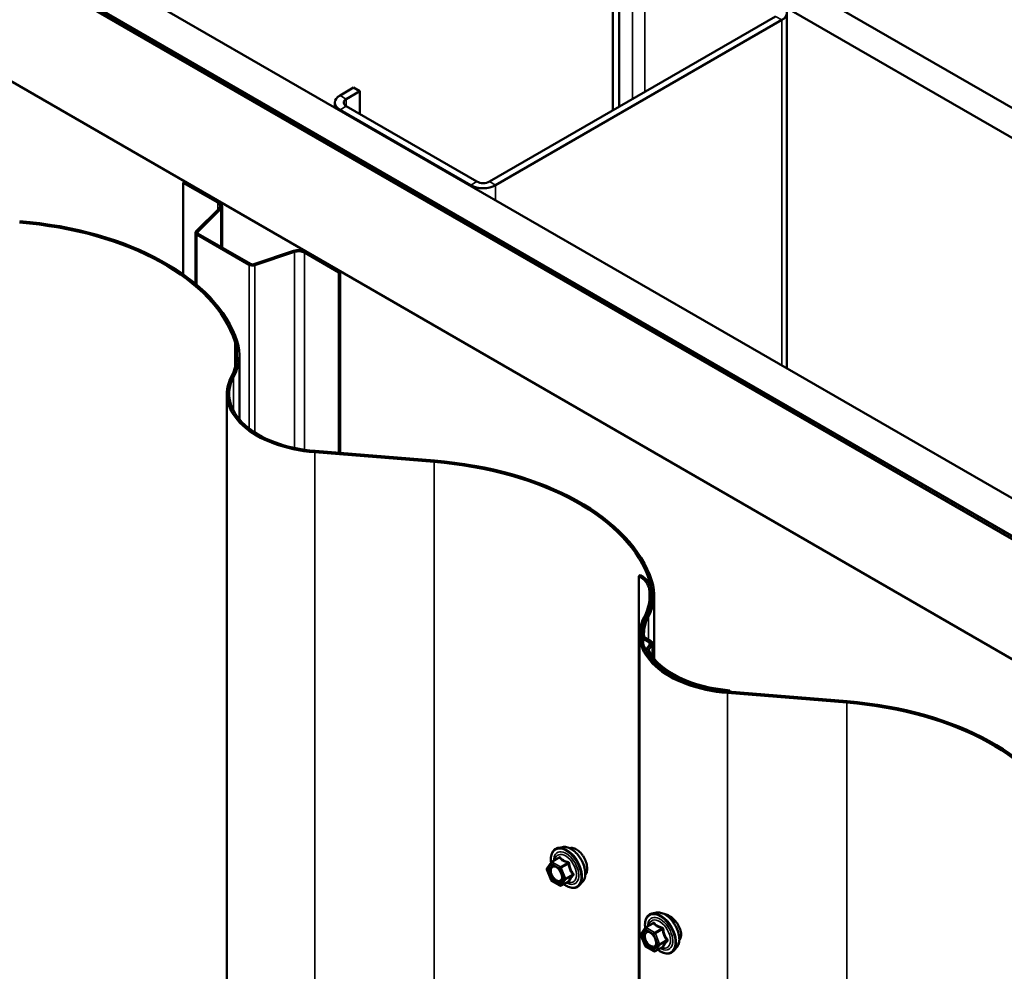
# Model space of a CAD drawing. Units: inches. Extents: x 0.9 to 50.2, y 0.9 to 32.1.
# Drawn here: x 40 to 42, y 26.7 to 28.6 of the extents above; entities that cross this region are included whole.
import ezdxf

# ---------------------------------------------------------------- set-up
doc = ezdxf.new("R2010")
doc.units = ezdxf.units.IN
doc.header["$LTSCALE"] = 3
doc.header["$MEASUREMENT"] = 0
doc.layers.add('Visible (ANSI)', color=7, linetype='Continuous', lineweight=50)
doc.layers.add('Visible Narrow (ANSI)', color=7, linetype='Continuous', lineweight=35)

msp = doc.modelspace()

# ---------------------------------------------------------------- linework, layer by layer
at = {"layer": 'Visible (ANSI)'}
for p, q in [((37.67362, 30.95717), (42.95291, 27.90917)), ((42.95291, 27.84793), (37.62059, 30.92655)), ((36.98207, 30.5579), (42.95291, 27.11063)), ((42.94888, 27.03519), (36.91472, 30.51901)), ((42.95291, 27.03409), (36.91578, 30.51963)), ((36.90941, 30.51595), (42.95312, 27.02662)), ((36.91047, 30.51656), (42.94463, 27.03274)), ((42.95312, 26.78167), (36.69728, 30.39348)), ((41.20282, 28.79588), (41.20282, 28.44316)), ((41.21555, 28.78853), (41.21555, 28.45051)), ((40.95038, 28.29741), (41.53586, 28.63544)), ((40.96311, 28.29006), (41.54859, 28.62809)), ((41.55914, 27.91533), (41.55914, 28.64279)), ((40.67249, 28.4897), (40.64491, 28.47378)), ((40.68522, 28.48235), (40.67249, 28.4897)), ((40.68522, 28.48235), (40.65764, 28.46643)), ((40.68522, 28.48235), (40.68522, 28.43581)), ((40.63437, 28.44924), (40.63437, 28.45908)), ((40.64491, 28.44438), (40.9122, 28.29006)), ((40.65764, 28.45173), (40.92492, 28.29741)), ((40.32692, 28.29668), (40.32417, 28.29509)), ((40.32417, 28.1077), (40.32417, 28.29509)), ((40.32417, 28.29509), (40.39468, 28.25437)), ((40.32692, 28.29668), (40.39744, 28.25597)), ((40.39733, 28.24277), (40.35035, 28.1958)), ((40.40346, 28.24758), (40.40346, 28.16269)), ((40.40071, 28.24164), (40.35373, 28.19467)), ((40.34911, 28.0886), (40.34911, 28.19311)), ((40.35183, 28.18931), (40.45916, 28.12735)), ((40.35459, 28.19091), (40.46192, 28.12894)), ((40.46844, 28.12844), (40.5498, 28.15556)), ((40.47039, 28.12649), (40.55175, 28.15361)), ((40.57185, 28.15209), (40.64236, 28.11137)), ((40.57461, 28.15368), (40.64512, 28.11297)), ((40.64512, 28.11297), (40.64236, 28.11137)), ((40.64236, 28.11137), (40.64236, 27.74252)), ((40.64512, 28.11297), (40.64512, 27.74229)), ((40.43878, 27.94277), (40.43878, 27.81146)), ((40.41327, 20.51472), (40.41327, 27.86319)), ((40.83727, 27.72387), (40.59307, 27.74373)), ((40.83793, 27.72661), (40.59374, 27.74647)), ((41.25615, 27.49033), (41.25955, 27.49229)), ((41.25615, 20.14186), (41.25615, 27.49033)), ((41.28731, 27.45287), (41.28731, 27.32156)), ((41.25755, 20.02237), (41.25755, 27.37084)), ((41.2775, 27.35531), (41.26554, 27.36221)), ((41.2809, 27.35727), (41.26894, 27.36417)), ((41.27109, 27.33673), (41.27109, 27.33876)), ((41.27202, 27.34141), (41.27899, 27.35089)), ((41.27644, 27.34033), (41.28341, 27.34981)), ((41.28435, 27.35246), (41.28435, 27.32522)), ((41.44159, 27.25383), (41.44226, 27.25658)), ((41.44226, 27.25378), (41.44226, 27.25658)), ((41.68155, 27.23152), (41.43735, 27.25138)), ((41.68222, 27.23426), (41.43802, 27.25413)), ((41.09975, 26.93614), (41.0909, 26.93433)), ((41.07763, 26.90549), (41.09235, 26.91398)), ((41.06832, 26.89268), (41.07677, 26.9047)), ((41.07646, 26.86837), (41.06801, 26.89015)), ((41.09453, 26.85725), (41.07763, 26.86701)), ((41.09723, 26.85725), (41.11195, 26.86575)), ((41.14102, 26.86465), (41.13503, 26.85789)), ((41.29218, 26.80192), (41.28332, 26.80012)), ((41.27005, 26.77127), (41.28477, 26.77977)), ((41.26889, 26.73415), (41.26044, 26.75594)), ((41.26074, 26.75846), (41.26919, 26.77049)), ((41.28695, 26.72303), (41.27005, 26.73279)), ((41.28965, 26.72303), (41.30437, 26.73153)), ((41.33345, 26.73044), (41.32746, 26.72367))]:
    msp.add_line(p, q, dxfattribs=at)
for centre, start, end in [((41.07053, 26.89113), 144.89609, 201.20602), ((41.07898, 26.90315), 120, 144.89609), ((41.07898, 26.86935), 201.20602, 240), ((41.09588, 26.85959), 240, 300), ((41.26295, 26.75691), 144.89609, 201.20602), ((41.2714, 26.76893), 120, 144.89609), ((41.2714, 26.73513), 201.20602, 240), ((41.2883, 26.72537), 240, 300)]:
    msp.add_arc(centre, 0.0027, start, end, dxfattribs=at)
for centre, major_axis, start_param, end_param in [((41.52314, 28.64279), (0.036, 0), 5.4977871, 7.0685835), ((40.67037, 28.45908), (-0.036, 0), 5.4977871, 7.0685835), ((40.67037, 28.45908), (-0.018, 0), 5.4977871, 7.0685835), ((40.93765, 28.30476), (0.036, 0), 3.9269908, 5.4977871), ((40.93765, 28.30476), (0.018, 0), 3.9269908, 5.4977871), ((40.38291, 28.24758), (0.01665, 0), 5.7595865, 7.0685835), ((40.38291, 28.24758), (0.02055, 0), 5.7595865, 7.0685835), ((39.91582, 27.91499), (0.5226, 0), 0.1843173, 1.4308209), ((39.91582, 27.91499), (0.5274, 0), 0.1843173, 1.4308209), ((40.35841, 28.19311), (-0.0093, 0), 5.7595865, 7.0685835), ((40.35841, 28.19311), (-0.0054, 0), 5.7595865, 7.0685835), ((40.56008, 28.14529), (0.02055, 0), 0.7853982, 2.0943951), ((40.56008, 28.14529), (0.01665, 0), 0.7853982, 2.0943951), ((40.46574, 28.13114), (0.0093, 0), 3.9269908, 5.2359878), ((40.46574, 28.13114), (0.0054, 0), 3.9269908, 5.2359878), ((40.17388, 27.94277), (0.2601, 0), 5.9849204, 6.4675026), ((40.17388, 27.94277), (0.2649, 0), 5.9849204, 6.4675026), ((40.62222, 27.86319), (-0.20895, 0), 5.9849204, 7.7140062), ((40.62222, 27.86319), (-0.20415, 0), 5.9849204, 7.7140062), ((40.76435, 27.42509), (0.5226, 0), 0.1843173, 1.4308209), ((40.76435, 27.42509), (0.5274, 0), 0.1843173, 1.4308209), ((41.20482, 27.46069), (0.0726, 0), 0.0949885, 0.7853982), ((41.20482, 27.46069), (0.0774, 0), 0.0949885, 0.7853982), ((41.02241, 27.45287), (0.2601, 0), 5.9849204, 6.4675026), ((41.02241, 27.45287), (0.2649, 0), 5.9849204, 6.4675026), ((41.01816, 27.45042), (0.2601, 0), 5.9849204, 6.3781738), ((41.01816, 27.45042), (0.2649, 0), 5.9849204, 6.3781738), ((41.4665, 27.37084), (-0.20895, 0), 5.9849204, 7.7140062), ((41.4665, 27.37084), (-0.20415, 0), 5.9849204, 7.7140062), ((41.47075, 27.37329), (-0.20895, 0), 5.9849204, 6.3382738), ((41.47075, 27.37329), (-0.20415, 0), 5.9849204, 6.3382738), ((41.27387, 27.36702), (-0.01178, 0), 0.0550885, 0.7853982), ((41.27387, 27.36702), (-0.00698, 0), 0.0550885, 0.7853982), ((41.27257, 27.35246), (0.01177, 0), 5.8817596, 7.0685835), ((41.28286, 27.33876), (-0.01178, 0), 5.8817596, 6.5913973), ((41.47075, 27.37329), (-0.20895, 0), 0.308212, 1.4308209), ((41.28286, 27.33876), (-0.00698, 0), 5.8817596, 6.5913973), ((41.47075, 27.37329), (-0.20415, 0), 0.308212, 1.4308209), ((41.27257, 27.35246), (0.00697, 0), 5.8817596, 7.0685835), ((41.60864, 26.93275), (0.5226, 0), 0.1843173, 1.4308209), ((41.60864, 26.93275), (0.5274, 0), 0.1843173, 1.4308209)]:
    msp.add_ellipse(centre, major_axis=major_axis, ratio=0.5773503, start_param=start_param, end_param=end_param, dxfattribs=at)
for points, knots in [([(41.07666, 26.90455), (41.07633, 26.90692), (41.07616, 26.90923), (41.07619, 26.91544), (41.07678, 26.91913), (41.07907, 26.9255), (41.08076, 26.92819), (41.08501, 26.93218), (41.08753, 26.93353), (41.0905, 26.93425), (41.0907, 26.93429), (41.0909, 26.93433)], [6.1071503, 6.1071503, 6.1071503, 6.1071503, 6.2885795, 6.2885795, 6.6142132, 6.6142132, 6.9344937, 6.9344937, 7.2379954, 7.2379954, 7.2592045, 7.2592045, 7.2592045, 7.2592045]), ([(41.09975, 26.93614), (41.10244, 26.93668), (41.10532, 26.93661), (41.11145, 26.93528), (41.11472, 26.93392), (41.12122, 26.93002), (41.12446, 26.92744), (41.13051, 26.92139), (41.13332, 26.91792), (41.13826, 26.91044), (41.14039, 26.90644), (41.14377, 26.89826), (41.14501, 26.8941), (41.14649, 26.88597), (41.14671, 26.88202), (41.14603, 26.87473), (41.14514, 26.87138), (41.14291, 26.86709), (41.14204, 26.8658), (41.14102, 26.86465)], [0.9760192, 0.9760192, 0.9760192, 0.9760192, 1.2680046, 1.2680046, 1.5896384, 1.5896384, 1.9217168, 1.9217168, 2.2525051, 2.2525051, 2.5818356, 2.5818356, 2.9115164, 2.9115164, 3.2430751, 3.2430751, 3.5737708, 3.5737708, 3.7363698, 3.7363698, 3.7363698, 3.7363698]), ([(41.12858, 26.93115), (41.12575, 26.93279), (41.1227, 26.93386), (41.11836, 26.93422), (41.11691, 26.93412), (41.11558, 26.93382)], [2.44045326, 2.44045326, 2.44045326, 2.44045326, 2.64382432, 2.64382432, 2.75117383, 2.75117383, 2.75117383, 2.75117383]), ([(41.14114, 26.91906), (41.1399, 26.92085), (41.13854, 26.92257), (41.1344, 26.9271), (41.13141, 26.92952), (41.12858, 26.93115)], [2.12973269, 2.12973269, 2.12973269, 2.12973269, 2.2370822, 2.2370822, 2.44045326, 2.44045326, 2.44045326, 2.44045326]), ([(41.15043, 26.89172), (41.15043, 26.89498), (41.1499, 26.89882), (41.14773, 26.90663), (41.14609, 26.91061), (41.14327, 26.91579), (41.14225, 26.91745), (41.14114, 26.91906)], [1.62696884, 1.62696884, 1.62696884, 1.62696884, 1.83033999, 1.83033999, 2.03371115, 2.03371115, 2.12973269, 2.12973269, 2.12973269, 2.12973269]), ([(41.08125, 26.8975), (41.08228, 26.89745), (41.0835, 26.89714), (41.086, 26.89599), (41.08727, 26.8952), (41.0898, 26.89318), (41.09106, 26.89194), (41.09342, 26.88912), (41.09452, 26.88754), (41.09643, 26.8842), (41.09724, 26.88244), (41.09847, 26.87896), (41.0989, 26.87723), (41.09935, 26.87402), (41.09938, 26.87254), (41.09909, 26.86996), (41.09877, 26.86887), (41.09834, 26.868), (41.09832, 26.86797), (41.09831, 26.86795)], [1.1438482, 1.1438482, 1.1438482, 1.1438482, 1.4682294, 1.4682294, 1.7630909, 1.7630909, 2.0606047, 2.0606047, 2.3623412, 2.3623412, 2.6656106, 2.6656106, 2.967202, 2.967202, 3.2644223, 3.2644223, 3.559522, 3.559522, 3.5685408, 3.5685408, 3.5685408, 3.5685408]), ([(41.14643, 26.87912), (41.14737, 26.88012), (41.14819, 26.88135), (41.1499, 26.88531), (41.15043, 26.88845), (41.15043, 26.89172)], [1.30586249, 1.30586249, 1.30586249, 1.30586249, 1.42359769, 1.42359769, 1.62696884, 1.62696884, 1.62696884, 1.62696884]), ([(41.13503, 26.85789), (41.13311, 26.85571), (41.13071, 26.85411), (41.12533, 26.8523), (41.12236, 26.85207), (41.11601, 26.85292), (41.11261, 26.85406), (41.10693, 26.85703), (41.10464, 26.85851), (41.1024, 26.86023)], [3.7363698, 3.7363698, 3.7363698, 3.7363698, 4.0426972, 4.0426972, 4.3454296, 4.3454296, 4.6642467, 4.6642467, 4.8793998, 4.8793998, 4.8793998, 4.8793998]), ([(41.11195, 26.86575), (41.11209, 26.86583), (41.1122, 26.86586), (41.11233, 26.8659), (41.11236, 26.86591), (41.11236, 26.86591), (41.11236, 26.86591), (41.11236, 26.86591)], [0.024605139, 0.024605139, 0.024605139, 0.024605139, 0.035997017, 0.035997017, 0.045975075, 0.045975075, 0.046840155, 0.046840155, 0.046840155, 0.046840155]), ([(41.26909, 26.77033), (41.26875, 26.7727), (41.26859, 26.77501), (41.26861, 26.78122), (41.2692, 26.78491), (41.27149, 26.79128), (41.27318, 26.79398), (41.27744, 26.79797), (41.27995, 26.79932), (41.28293, 26.80003), (41.28312, 26.80008), (41.28332, 26.80012)], [6.1071503, 6.1071503, 6.1071503, 6.1071503, 6.2885795, 6.2885795, 6.6142132, 6.6142132, 6.9344937, 6.9344937, 7.2379954, 7.2379954, 7.2592045, 7.2592045, 7.2592045, 7.2592045]), ([(41.29218, 26.80192), (41.29487, 26.80247), (41.29775, 26.80239), (41.30388, 26.80106), (41.30714, 26.7997), (41.31365, 26.7958), (41.31688, 26.79323), (41.32293, 26.78718), (41.32574, 26.78371), (41.33068, 26.77623), (41.33281, 26.77222), (41.33619, 26.76405), (41.33744, 26.75988), (41.33891, 26.75176), (41.33914, 26.74781), (41.33846, 26.74051), (41.33756, 26.73716), (41.33534, 26.73288), (41.33446, 26.73159), (41.33345, 26.73044)], [0.9760192, 0.9760192, 0.9760192, 0.9760192, 1.2680046, 1.2680046, 1.5896384, 1.5896384, 1.9217168, 1.9217168, 2.2525051, 2.2525051, 2.5818356, 2.5818356, 2.9115164, 2.9115164, 3.2430751, 3.2430751, 3.5737708, 3.5737708, 3.7363698, 3.7363698, 3.7363698, 3.7363698]), ([(41.33156, 26.78368), (41.33016, 26.78538), (41.32866, 26.78701), (41.32417, 26.79135), (41.32106, 26.7937), (41.31539, 26.79697), (41.31246, 26.79811), (41.30955, 26.79852), (41.30925, 26.79855), (41.30896, 26.79857)], [2.13280316, 2.13280316, 2.13280316, 2.13280316, 2.24021919, 2.24021919, 2.44387344, 2.44387344, 2.64752768, 2.64752768, 2.67066629, 2.67066629, 2.67066629, 2.67066629]), ([(41.34249, 26.75729), (41.34249, 26.76056), (41.34183, 26.76432), (41.3392, 26.77188), (41.33724, 26.77567), (41.33397, 26.78058), (41.33281, 26.78216), (41.33156, 26.78368)], [1.62924896, 1.62924896, 1.62924896, 1.62924896, 1.83290695, 1.83290695, 2.03656495, 2.03656495, 2.13280316, 2.13280316, 2.13280316, 2.13280316]), ([(41.27367, 26.76329), (41.2747, 26.76323), (41.27592, 26.76293), (41.27843, 26.76178), (41.2797, 26.76099), (41.28222, 26.75896), (41.28348, 26.75772), (41.28584, 26.75491), (41.28694, 26.75333), (41.28885, 26.74999), (41.28966, 26.74823), (41.2909, 26.74475), (41.29133, 26.74302), (41.29178, 26.73981), (41.2918, 26.73832), (41.29151, 26.73575), (41.29119, 26.73466), (41.29076, 26.73378), (41.29075, 26.73376), (41.29073, 26.73373)], [1.1438482, 1.1438482, 1.1438482, 1.1438482, 1.4682294, 1.4682294, 1.7630909, 1.7630909, 2.0606047, 2.0606047, 2.3623412, 2.3623412, 2.6656106, 2.6656106, 2.967202, 2.967202, 3.2644223, 3.2644223, 3.559522, 3.559522, 3.5685408, 3.5685408, 3.5685408, 3.5685408]), ([(41.3389, 26.7456), (41.3395, 26.74638), (41.34005, 26.74724), (41.34183, 26.7508), (41.34249, 26.75402), (41.34249, 26.75729)], [1.35365228, 1.35365228, 1.35365228, 1.35365228, 1.42559097, 1.42559097, 1.62924896, 1.62924896, 1.62924896, 1.62924896]), ([(41.30437, 26.73153), (41.30451, 26.73161), (41.30462, 26.73165), (41.30475, 26.73169), (41.30478, 26.73169), (41.30478, 26.73169), (41.30478, 26.73169), (41.30478, 26.73169)], [0.024605139, 0.024605139, 0.024605139, 0.024605139, 0.035997017, 0.035997017, 0.045975075, 0.045975075, 0.046840155, 0.046840155, 0.046840155, 0.046840155]), ([(41.32746, 26.72367), (41.32553, 26.7215), (41.32313, 26.7199), (41.31775, 26.71809), (41.31478, 26.71785), (41.30844, 26.7187), (41.30504, 26.71985), (41.29935, 26.72281), (41.29706, 26.72429), (41.29483, 26.72602)], [3.7363698, 3.7363698, 3.7363698, 3.7363698, 4.0426972, 4.0426972, 4.3454296, 4.3454296, 4.6642467, 4.6642467, 4.8793998, 4.8793998, 4.8793998, 4.8793998])]:
    msp.add_open_spline(points, degree=3, knots=knots, dxfattribs=at)
msp.add_open_spline([(41.11558, 26.93382), (41.11535, 26.93376), (41.11512, 26.9337), (41.11489, 26.93364)], degree=3, dxfattribs=at)
at = {"layer": 'Visible Narrow (ANSI)'}
for p, q in [((41.24312, 28.46643), (41.24312, 28.80446)), ((41.26858, 28.48112), (41.26858, 28.80446)), ((41.53586, 28.63544), (41.54859, 28.62809)), ((41.54859, 28.62809), (41.54859, 27.92142)), ((40.65764, 28.46643), (40.64491, 28.47378)), ((40.65764, 28.45173), (40.65764, 28.46643)), ((40.65764, 28.45173), (40.64491, 28.44438)), ((40.64491, 28.44438), (40.64491, 28.44316)), ((40.92492, 28.29741), (40.9122, 28.29006)), ((40.9122, 28.29006), (40.9122, 28.28884)), ((40.95038, 28.29741), (40.96311, 28.29006)), ((40.96311, 28.29006), (40.96311, 28.25945)), ((40.39744, 28.25597), (40.39468, 28.25437)), ((40.39468, 28.25437), (40.39468, 28.24012)), ((40.40071, 28.24164), (40.39733, 28.24277)), ((40.40071, 28.16428), (40.40071, 28.24164)), ((40.35373, 28.19467), (40.35035, 28.1958)), ((40.35459, 28.19091), (40.35183, 28.18931)), ((40.35183, 28.18931), (40.35183, 28.08631)), ((40.35373, 28.19155), (40.35373, 28.19467)), ((40.5498, 28.15556), (40.55175, 28.15361)), ((40.55175, 28.15361), (40.55175, 27.75257)), ((40.57461, 28.15368), (40.57185, 28.15209)), ((40.57185, 28.15209), (40.57185, 27.74897)), ((40.46192, 28.12894), (40.45916, 28.12735)), ((40.45916, 28.12735), (40.45916, 27.79226)), ((40.46844, 28.12844), (40.47039, 28.12649)), ((40.47039, 28.12649), (40.47039, 27.78439)), ((40.43429, 27.9708), (40.42957, 27.97029)), ((40.42957, 27.97029), (40.42957, 27.91524)), ((40.42708, 27.89782), (40.42249, 27.89864)), ((40.42708, 27.82855), (40.42708, 27.89782)), ((40.59374, 27.74647), (40.59307, 27.74373)), ((40.59307, 27.74373), (40.59307, 20.39526)), ((40.83793, 27.72661), (40.83727, 27.72387)), ((40.83727, 27.72387), (40.83727, 20.3754)), ((41.28282, 27.4809), (41.2781, 27.48039)), ((41.2781, 27.48039), (41.2781, 27.47507)), ((41.28187, 27.46493), (41.27709, 27.46466)), ((41.27709, 27.46466), (41.27709, 27.43618)), ((41.27137, 27.40548), (41.26678, 27.40629)), ((41.27561, 27.40793), (41.27102, 27.40874)), ((41.27561, 27.36032), (41.27561, 27.40793)), ((41.26691, 27.3668), (41.26211, 27.36665)), ((41.26894, 27.36417), (41.26554, 27.36221)), ((41.26554, 27.36221), (41.26554, 27.35008)), ((41.2809, 27.35727), (41.2775, 27.35531)), ((41.27622, 27.33753), (41.27164, 27.33669)), ((41.27164, 27.33669), (41.27164, 27.33569)), ((41.27644, 27.34033), (41.27202, 27.34141)), ((41.27644, 27.33713), (41.27644, 27.34033)), ((41.2775, 27.35531), (41.2775, 27.34886)), ((41.28341, 27.34981), (41.27899, 27.35089)), ((41.28341, 27.32645), (41.28341, 27.34981)), ((41.43802, 27.25413), (41.43735, 27.25138)), ((41.43735, 27.25138), (41.43735, 19.90291)), ((41.68222, 27.23426), (41.68155, 27.23152)), ((41.68155, 27.23152), (41.68155, 19.88305)), ((41.07898, 26.90535), (41.09343, 26.9137)), ((41.06862, 26.89002), (41.07707, 26.90205)), ((41.07707, 26.90205), (41.09397, 26.89229)), ((41.09588, 26.89559), (41.07898, 26.90535)), ((41.09397, 26.89229), (41.10242, 26.87051)), ((41.11034, 26.90394), (41.09588, 26.89559)), ((41.09753, 26.89354), (41.11199, 26.90188)), ((41.10598, 26.87176), (41.09753, 26.89354)), ((41.07707, 26.86824), (41.06862, 26.89002)), ((41.12044, 26.8801), (41.10598, 26.87176)), ((41.10598, 26.86955), (41.12044, 26.8779)), ((41.09397, 26.85848), (41.07707, 26.86824)), ((41.10242, 26.87051), (41.09397, 26.85848)), ((41.09753, 26.85753), (41.10598, 26.86955)), ((41.11199, 26.86588), (41.09753, 26.85753)), ((41.2714, 26.77114), (41.28586, 26.77948)), ((41.26104, 26.75581), (41.26949, 26.76783)), ((41.26949, 26.73403), (41.26104, 26.75581)), ((41.26949, 26.76783), (41.2864, 26.75807)), ((41.2883, 26.76138), (41.2714, 26.77114)), ((41.2864, 26.75807), (41.29485, 26.73629)), ((41.30276, 26.76973), (41.2883, 26.76138)), ((41.28996, 26.75932), (41.30441, 26.76767)), ((41.29841, 26.73754), (41.28996, 26.75932)), ((41.2864, 26.72427), (41.26949, 26.73403)), ((41.29485, 26.73629), (41.2864, 26.72427)), ((41.28996, 26.72332), (41.29841, 26.73534)), ((41.30441, 26.73166), (41.28996, 26.72332)), ((41.31286, 26.74589), (41.29841, 26.73754)), ((41.29841, 26.73534), (41.31286, 26.74368))]:
    msp.add_line(p, q, dxfattribs=at)
for centre, major_axis, ratio, start_param, end_param in [((41.10737, 26.89288), (-0.02175, 0.03767), 0.5773503, 2.2053575, 7.2231213), ((41.10871, 26.89365), (-0.02247, 0.03893), 0.5773503, 3.3322137, 6.0925643), ((41.1164, 26.8981), (-0.02102, 0.0364), 0.5773503, 3.3322137, 6.0925643), ((41.10737, 26.89288), (0.01824, -0.03159), 0.5773503, 5.4975062, 10.2104571), ((41.10613, 26.89216), (-0.01583, 0.02742), 0.5773503, 2.5227558, 6.9020222), ((41.09013, 26.91561), (0.00198, -0.00184), 0.5541429, 0.1117394, 0.6899399), ((41.09343, 26.9159), (-0.00207, -0.00173), 0.7354565, 1.01996, 1.9665767), ((41.07053, 26.89113), (-0.00221, 0.00155), 0.7886751, 0, 1.2199169), ((41.07898, 26.90315), (-0.00221, 0.00155), 0.7886751, 0, 1.2199169), ((41.07898, 26.90315), (0.00135, 0.00234), 0.5773503, 0.7853982, 2.3561945), ((41.07898, 26.90315), (-0.00135, 0.00234), 0.5773503, 5.4977871, 6.2831853), ((41.08572, 26.8933), (0.00135, 0.00234), 0.5778188, 5.4973809, 5.7528386), ((41.09588, 26.89339), (-0.00135, -0.00234), 0.5773503, 3.9269908, 5.4977871), ((41.09588, 26.89339), (0.00252, 0.00098), 0.2113249, 3.773507, 5.3443033), ((41.09588, 26.89339), (-0.00135, 0.00234), 0.5773503, 4.4505896, 5.4977871), ((41.11034, 26.90614), (0.00072, 0.0026), 0.3546411, 3.8071343, 4.7537509), ((41.11364, 26.90203), (-0.00269, -0.00027), 0.009094, 4.4278645, 5.3744812), ((41.07053, 26.89113), (-0.00252, -0.00098), 0.2113249, 0, 0.6319143), ((41.12209, 26.88025), (0.00213, 0.00166), 0.3899094, 1.166601, 2.1132176), ((41.12209, 26.87584), (-0.00198, 0.00184), 0.5541429, 5.0798919, 6.0265085), ((41.07898, 26.86935), (-0.00252, -0.00098), 0.2113249, 0, 0.6319143), ((41.07898, 26.86935), (-0.00135, -0.00234), 0.5773503, 5.4977871, 6.2831853), ((41.09588, 26.85959), (0.00221, -0.00155), 0.7886751, 4.3615096, 5.9323059), ((41.09588, 26.85959), (-0.00135, -0.00234), 0.5773503, 5.4977871, 6.2831853), ((41.09588, 26.85959), (0.00135, -0.00234), 0.5773503, 0, 0.2617994), ((41.10433, 26.87161), (-0.00252, -0.00098), 0.2113249, 0.6319143, 2.2027106), ((41.10433, 26.87161), (0.00221, -0.00155), 0.7886751, 4.3615096, 5.9323059), ((41.10433, 26.87161), (0.00135, -0.00234), 0.5773503, 0.2617994, 1.3089969), ((41.11364, 26.86382), (0.00259, -0.00077), 0.9349583, 1.5568542, 2.5034709), ((41.29979, 26.75867), (-0.02175, 0.03767), 0.5773503, 2.2053575, 7.2231213), ((41.29979, 26.75867), (0.01824, -0.03159), 0.5773503, 5.4975062, 10.2104571), ((41.30113, 26.75944), (-0.02247, 0.03893), 0.5773503, 3.3322137, 6.0925643), ((41.30883, 26.76388), (-0.02102, 0.0364), 0.5773503, 3.3322137, 6.0925643), ((41.2714, 26.76893), (-0.00135, 0.00234), 0.5773503, 5.4977871, 6.2831853), ((41.29855, 26.75795), (-0.01583, 0.02742), 0.5773503, 2.5227558, 6.9020222), ((41.28255, 26.78139), (0.00198, -0.00184), 0.5541429, 0.1117394, 0.6899399), ((41.28586, 26.78169), (-0.00207, -0.00173), 0.7354565, 1.01996, 1.9665767), ((41.30276, 26.77193), (0.00072, 0.0026), 0.3546411, 3.8071343, 4.7537509), ((41.26295, 26.75691), (-0.00221, 0.00155), 0.7886751, 0, 1.2199169), ((41.26295, 26.75691), (-0.00252, -0.00098), 0.2113249, 0, 0.6319143), ((41.2714, 26.76893), (-0.00221, 0.00155), 0.7886751, 0, 1.2199169), ((41.2714, 26.76893), (0.00135, 0.00234), 0.5773503, 0.7853982, 2.3561945), ((41.27815, 26.75908), (0.00135, 0.00234), 0.5778188, 5.4973809, 5.7528386), ((41.2883, 26.75918), (-0.00135, -0.00234), 0.5773503, 3.9269908, 5.4977871), ((41.2883, 26.75918), (0.00252, 0.00098), 0.2113249, 3.773507, 5.3443033), ((41.2883, 26.75918), (-0.00135, 0.00234), 0.5773503, 4.4505896, 5.4977871), ((41.30607, 26.76782), (-0.00269, -0.00027), 0.009094, 4.4278645, 5.3744812), ((41.2714, 26.73513), (-0.00252, -0.00098), 0.2113249, 0, 0.6319143), ((41.2714, 26.73513), (-0.00135, -0.00234), 0.5773503, 5.4977871, 6.2831853), ((41.29676, 26.7374), (-0.00252, -0.00098), 0.2113249, 0.6319143, 2.2027106), ((41.29676, 26.7374), (0.00221, -0.00155), 0.7886751, 4.3615096, 5.9323059), ((41.29676, 26.7374), (0.00135, -0.00234), 0.5773503, 0.2617994, 1.3089969), ((41.30607, 26.72961), (0.00259, -0.00077), 0.9349583, 1.5568542, 2.5034709), ((41.31452, 26.74604), (0.00213, 0.00166), 0.3899094, 1.166601, 2.1132176), ((41.31452, 26.74163), (-0.00198, 0.00184), 0.5541429, 5.0798919, 6.0265085), ((41.2883, 26.72537), (0.00221, -0.00155), 0.7886751, 4.3615096, 5.9323059), ((41.2883, 26.72537), (-0.00135, -0.00234), 0.5773503, 5.4977871, 6.2831853), ((41.2883, 26.72537), (0.00135, -0.00234), 0.5773503, 0, 0.2617994)]:
    msp.add_ellipse(centre, major_axis=major_axis, ratio=ratio, start_param=start_param, end_param=end_param, dxfattribs=at)
for centre in [(41.08552, 26.88027), (41.27794, 26.74605)]:
    msp.add_ellipse(centre, major_axis=(-0.01032, 0.01788), ratio=0.5773503, dxfattribs=at)
for points in [[(41.0923, 26.91489), (41.09173, 26.91425), (41.09118, 26.91362), (41.09066, 26.91301)], [(41.08763, 26.8944), (41.08895, 26.89364), (41.09029, 26.89259), (41.09153, 26.89134)], [(41.28473, 26.78067), (41.28416, 26.78004), (41.28361, 26.77941), (41.28308, 26.7788)], [(41.28006, 26.76018), (41.28138, 26.75942), (41.28271, 26.75838), (41.28395, 26.75713)]]:
    msp.add_open_spline(points, degree=3, dxfattribs=at)
for points, knots in [([(41.09541, 26.91516), (41.09523, 26.91539), (41.09503, 26.91557), (41.09448, 26.91588), (41.0941, 26.91594), (41.09342, 26.91577), (41.09312, 26.91562), (41.09265, 26.91525), (41.09247, 26.91508), (41.0923, 26.91489)], [-0.097231966, -0.097231966, -0.097231966, -0.097231966, -0.074882683, -0.074882683, -0.041601491, -0.041601491, -0.016000573, -0.016000573, 0, 0, 0, 0]), ([(41.09235, 26.91398), (41.09247, 26.91406), (41.09259, 26.91411), (41.09292, 26.91419), (41.0931, 26.91415), (41.09332, 26.91396), (41.09339, 26.91384), (41.09343, 26.9137)], [0.024605139, 0.024605139, 0.024605139, 0.024605139, 0.041601491, 0.041601491, 0.074882683, 0.074882683, 0.097231966, 0.097231966, 0.097231966, 0.097231966]), ([(41.09343, 26.9137), (41.09394, 26.91309), (41.09449, 26.91249), (41.09654, 26.91046), (41.09829, 26.90911), (41.10034, 26.90793), (41.10239, 26.90674), (41.10473, 26.90573), (41.10824, 26.90455), (41.10928, 26.90423), (41.11034, 26.90394)], [0.38063897, 0.38063897, 0.38063897, 0.38063897, 0.43999117, 0.43999117, 0.58703534, 0.58703534, 0.58703534, 0.73407951, 0.73407951, 0.79343171, 0.79343171, 0.79343171, 0.79343171]), ([(41.11129, 26.906), (41.11027, 26.90625), (41.10928, 26.90652), (41.10593, 26.90755), (41.10371, 26.90846), (41.1018, 26.90956), (41.09989, 26.91066), (41.09827, 26.91197), (41.09638, 26.91396), (41.09588, 26.91456), (41.09541, 26.91516)], [-0.79343171, -0.79343171, -0.79343171, -0.79343171, -0.73407951, -0.73407951, -0.58703534, -0.58703534, -0.58703534, -0.43999117, -0.43999117, -0.38063897, -0.38063897, -0.38063897, -0.38063897]), ([(41.08125, 26.8975), (41.07971, 26.89758), (41.0783, 26.89722), (41.07564, 26.89546), (41.07456, 26.89375), (41.07349, 26.88914), (41.07361, 26.88618), (41.07502, 26.88059), (41.0761, 26.87799), (41.07896, 26.87305), (41.08079, 26.87072), (41.084, 26.86771), (41.08529, 26.86674), (41.08658, 26.866), (41.08741, 26.86552), (41.08825, 26.86513), (41.09039, 26.86438), (41.09165, 26.86418), (41.09419, 26.86434), (41.0954, 26.86479), (41.09717, 26.86618), (41.09781, 26.86698), (41.09831, 26.86794)], [-0.7223041, -0.7223041, -0.7223041, -0.7223041, -0.6175159, -0.6175159, -0.4799833, -0.4799833, -0.3306097, -0.3306097, -0.2087287, -0.2087287, -0.0802803, -0.0802803, 0, 0, 0, 0.0517783, 0.0517783, 0.1346235, 0.1346235, 0.2306045, 0.2306045, 0.3041305, 0.3041305, 0.3041305, 0.3041305]), ([(41.09812, 26.87993), (41.09838, 26.87896), (41.09857, 26.878), (41.09894, 26.87502), (41.09882, 26.87314), (41.0979, 26.87014), (41.09715, 26.869), (41.09529, 26.86754), (41.09424, 26.86715), (41.09204, 26.86701), (41.09095, 26.86718), (41.08909, 26.86783), (41.08836, 26.86817), (41.08764, 26.86859), (41.08652, 26.86923), (41.0854, 26.87007), (41.08262, 26.87268), (41.08103, 26.8747), (41.07855, 26.87898), (41.07762, 26.88124), (41.07639, 26.88608), (41.07628, 26.88866), (41.07721, 26.89265), (41.07815, 26.89414), (41.08067, 26.89581), (41.0822, 26.89608), (41.08506, 26.89562), (41.08636, 26.89513), (41.08763, 26.8944)], [-0.5121066, -0.5121066, -0.5121066, -0.5121066, -0.4580668, -0.4580668, -0.3396703, -0.3396703, -0.2306045, -0.2306045, -0.1346235, -0.1346235, -0.0517783, -0.0517783, 0, 0, 0, 0.0802803, 0.0802803, 0.2087287, 0.2087287, 0.3306097, 0.3306097, 0.4799833, 0.4799833, 0.6175159, 0.6175159, 0.7441426, 0.7441426, 0.8356439, 0.8356439, 0.8356439, 0.8356439]), ([(41.11034, 26.90394), (41.11051, 26.90392), (41.11069, 26.90389), (41.1111, 26.90375), (41.11133, 26.90362), (41.11174, 26.90322), (41.1119, 26.90293), (41.11201, 26.90237), (41.11202, 26.90213), (41.11199, 26.90188)], [0, 0, 0, 0, 0.016000573, 0.016000573, 0.041601491, 0.041601491, 0.074882683, 0.074882683, 0.097231966, 0.097231966, 0.097231966, 0.097231966]), ([(41.11439, 26.90213), (41.11436, 26.90255), (41.11428, 26.90296), (41.11394, 26.90394), (41.11362, 26.90448), (41.11287, 26.90524), (41.1125, 26.90551), (41.11183, 26.90583), (41.11156, 26.90593), (41.11129, 26.906)], [-0.097231966, -0.097231966, -0.097231966, -0.097231966, -0.074882683, -0.074882683, -0.041601491, -0.041601491, -0.016000573, -0.016000573, 0, 0, 0, 0]), ([(41.11199, 26.90188), (41.11211, 26.90072), (41.11226, 26.89956), (41.11292, 26.89554), (41.11365, 26.89274), (41.11467, 26.8901), (41.11569, 26.88746), (41.11701, 26.885), (41.11913, 26.88183), (41.11978, 26.88095), (41.12044, 26.8801)], [0.38107627, 0.38107627, 0.38107627, 0.38107627, 0.44043934, 0.44043934, 0.58748351, 0.58748351, 0.58748351, 0.73452768, 0.73452768, 0.79389075, 0.79389075, 0.79389075, 0.79389075]), ([(41.12233, 26.88167), (41.12168, 26.88246), (41.12104, 26.88329), (41.11895, 26.88625), (41.11768, 26.88854), (41.11672, 26.891), (41.11577, 26.89346), (41.11513, 26.89609), (41.11459, 26.89991), (41.11448, 26.90102), (41.11439, 26.90213)], [-0.79389075, -0.79389075, -0.79389075, -0.79389075, -0.73452768, -0.73452768, -0.58748351, -0.58748351, -0.58748351, -0.44043934, -0.44043934, -0.38107627, -0.38107627, -0.38107627, -0.38107627]), ([(41.12044, 26.8779), (41.11978, 26.87719), (41.11913, 26.87648), (41.11701, 26.87408), (41.11569, 26.87245), (41.11467, 26.87099), (41.11365, 26.86954), (41.11292, 26.86826), (41.11226, 26.8667), (41.11211, 26.86627), (41.11199, 26.86588)], [0.38107627, 0.38107627, 0.38107627, 0.38107627, 0.44043934, 0.44043934, 0.58748351, 0.58748351, 0.58748351, 0.73452768, 0.73452768, 0.79389075, 0.79389075, 0.79389075, 0.79389075]), ([(41.11439, 26.86623), (41.11448, 26.86662), (41.11459, 26.86703), (41.11513, 26.86853), (41.11577, 26.86974), (41.11672, 26.8711), (41.11768, 26.87246), (41.11895, 26.87397), (41.12104, 26.8762), (41.12168, 26.87686), (41.12233, 26.87752)], [-0.79389075, -0.79389075, -0.79389075, -0.79389075, -0.73452768, -0.73452768, -0.58748351, -0.58748351, -0.58748351, -0.44043934, -0.44043934, -0.38107627, -0.38107627, -0.38107627, -0.38107627]), ([(41.12044, 26.8801), (41.12057, 26.88001), (41.12068, 26.87991), (41.12091, 26.87962), (41.121, 26.87943), (41.12108, 26.87896), (41.12102, 26.87868), (41.12076, 26.87824), (41.12062, 26.87806), (41.12044, 26.8779)], [0, 0, 0, 0, 0.016000573, 0.016000573, 0.041601491, 0.041601491, 0.074882683, 0.074882683, 0.097231966, 0.097231966, 0.097231966, 0.097231966]), ([(41.12233, 26.87752), (41.12258, 26.87777), (41.12279, 26.87806), (41.12315, 26.87881), (41.12324, 26.87932), (41.12313, 26.88022), (41.123, 26.88061), (41.12267, 26.88122), (41.12251, 26.88145), (41.12233, 26.88167)], [-0.097231966, -0.097231966, -0.097231966, -0.097231966, -0.074882683, -0.074882683, -0.041601491, -0.041601491, -0.016000573, -0.016000573, 0, 0, 0, 0]), ([(41.11199, 26.86588), (41.11201, 26.86584), (41.11201, 26.86581), (41.11199, 26.86577), (41.11197, 26.86576), (41.11195, 26.86575)], [0, 0, 0, 0, 0.016000573, 0.016000573, 0.024605139, 0.024605139, 0.024605139, 0.024605139]), ([(41.112, 26.86577), (41.11213, 26.86575), (41.11226, 26.86572), (41.11289, 26.86562), (41.11334, 26.86561), (41.11393, 26.86572), (41.11412, 26.86582), (41.11432, 26.86603), (41.11437, 26.86612), (41.11439, 26.86623)], [-0.083033185, -0.083033185, -0.083033185, -0.083033185, -0.074882683, -0.074882683, -0.041601491, -0.041601491, -0.016000573, -0.016000573, 0, 0, 0, 0]), ([(41.28783, 26.78095), (41.28766, 26.78118), (41.28745, 26.78136), (41.2869, 26.78167), (41.28653, 26.78172), (41.28584, 26.78156), (41.28554, 26.7814), (41.28507, 26.78103), (41.28489, 26.78086), (41.28473, 26.78067)], [-0.097231966, -0.097231966, -0.097231966, -0.097231966, -0.074882683, -0.074882683, -0.041601491, -0.041601491, -0.016000573, -0.016000573, 0, 0, 0, 0]), ([(41.28477, 26.77977), (41.2849, 26.77984), (41.28502, 26.77989), (41.28534, 26.77998), (41.28553, 26.77994), (41.28575, 26.77974), (41.28581, 26.77963), (41.28586, 26.77948)], [0.024605139, 0.024605139, 0.024605139, 0.024605139, 0.041601491, 0.041601491, 0.074882683, 0.074882683, 0.097231966, 0.097231966, 0.097231966, 0.097231966]), ([(41.28586, 26.77948), (41.28637, 26.77887), (41.28691, 26.77828), (41.28896, 26.77625), (41.29072, 26.77489), (41.29276, 26.77371), (41.29481, 26.77253), (41.29716, 26.77152), (41.30067, 26.77034), (41.3017, 26.77002), (41.30276, 26.76973)], [0.38063897, 0.38063897, 0.38063897, 0.38063897, 0.43999117, 0.43999117, 0.58703534, 0.58703534, 0.58703534, 0.73407951, 0.73407951, 0.79343171, 0.79343171, 0.79343171, 0.79343171]), ([(41.30371, 26.77178), (41.30269, 26.77203), (41.3017, 26.7723), (41.29835, 26.77334), (41.29614, 26.77424), (41.29423, 26.77534), (41.29231, 26.77645), (41.2907, 26.77775), (41.28881, 26.77975), (41.2883, 26.78034), (41.28783, 26.78095)], [-0.79343171, -0.79343171, -0.79343171, -0.79343171, -0.73407951, -0.73407951, -0.58703534, -0.58703534, -0.58703534, -0.43999117, -0.43999117, -0.38063897, -0.38063897, -0.38063897, -0.38063897]), ([(41.30682, 26.76792), (41.30679, 26.76834), (41.3067, 26.76875), (41.30637, 26.76973), (41.30604, 26.77026), (41.3053, 26.77103), (41.30492, 26.7713), (41.30425, 26.77162), (41.30398, 26.77171), (41.30371, 26.77178)], [-0.097231966, -0.097231966, -0.097231966, -0.097231966, -0.074882683, -0.074882683, -0.041601491, -0.041601491, -0.016000573, -0.016000573, 0, 0, 0, 0]), ([(41.27367, 26.76329), (41.27213, 26.76336), (41.27073, 26.76301), (41.26806, 26.76124), (41.26698, 26.75954), (41.26591, 26.75493), (41.26604, 26.75196), (41.26745, 26.74638), (41.26852, 26.74377), (41.27138, 26.73884), (41.27322, 26.7365), (41.27642, 26.7335), (41.27772, 26.73253), (41.27901, 26.73179), (41.27984, 26.73131), (41.28068, 26.73092), (41.28282, 26.73017), (41.28408, 26.72997), (41.28661, 26.73013), (41.28782, 26.73058), (41.2896, 26.73197), (41.29024, 26.73276), (41.29073, 26.73373)], [-0.7223041, -0.7223041, -0.7223041, -0.7223041, -0.6175159, -0.6175159, -0.4799833, -0.4799833, -0.3306097, -0.3306097, -0.2087287, -0.2087287, -0.0802803, -0.0802803, 0, 0, 0, 0.0517783, 0.0517783, 0.1346235, 0.1346235, 0.2306045, 0.2306045, 0.3041305, 0.3041305, 0.3041305, 0.3041305]), ([(41.29054, 26.74571), (41.29081, 26.74474), (41.291, 26.74378), (41.29136, 26.7408), (41.29124, 26.73892), (41.29032, 26.73593), (41.28957, 26.73478), (41.28771, 26.73333), (41.28666, 26.73294), (41.28447, 26.7328), (41.28337, 26.73297), (41.28151, 26.73362), (41.28079, 26.73396), (41.28007, 26.73437), (41.27895, 26.73502), (41.27783, 26.73586), (41.27504, 26.73846), (41.27345, 26.74049), (41.27097, 26.74477), (41.27004, 26.74703), (41.26882, 26.75187), (41.26871, 26.75445), (41.26964, 26.75844), (41.27058, 26.75992), (41.2731, 26.76159), (41.27462, 26.76187), (41.27749, 26.76141), (41.27878, 26.76092), (41.28006, 26.76018)], [-0.5121066, -0.5121066, -0.5121066, -0.5121066, -0.4580668, -0.4580668, -0.3396703, -0.3396703, -0.2306045, -0.2306045, -0.1346235, -0.1346235, -0.0517783, -0.0517783, 0, 0, 0, 0.0802803, 0.0802803, 0.2087287, 0.2087287, 0.3306097, 0.3306097, 0.4799833, 0.4799833, 0.6175159, 0.6175159, 0.7441426, 0.7441426, 0.8356439, 0.8356439, 0.8356439, 0.8356439]), ([(41.30276, 26.76973), (41.30294, 26.76971), (41.30311, 26.76967), (41.30353, 26.76953), (41.30375, 26.76941), (41.30417, 26.76901), (41.30432, 26.76872), (41.30444, 26.76816), (41.30444, 26.76792), (41.30441, 26.76767)], [0, 0, 0, 0, 0.016000573, 0.016000573, 0.041601491, 0.041601491, 0.074882683, 0.074882683, 0.097231966, 0.097231966, 0.097231966, 0.097231966]), ([(41.30441, 26.76767), (41.30453, 26.76651), (41.30468, 26.76534), (41.30534, 26.76133), (41.30607, 26.75852), (41.30709, 26.75589), (41.30812, 26.75325), (41.30943, 26.75079), (41.31156, 26.74762), (41.3122, 26.74674), (41.31286, 26.74589)], [0.38107627, 0.38107627, 0.38107627, 0.38107627, 0.44043934, 0.44043934, 0.58748351, 0.58748351, 0.58748351, 0.73452768, 0.73452768, 0.79389075, 0.79389075, 0.79389075, 0.79389075]), ([(41.31476, 26.74745), (41.3141, 26.74825), (41.31346, 26.74907), (41.31137, 26.75203), (41.3101, 26.75432), (41.30915, 26.75678), (41.30819, 26.75925), (41.30755, 26.76188), (41.30702, 26.76569), (41.3069, 26.7668), (41.30682, 26.76792)], [-0.79389075, -0.79389075, -0.79389075, -0.79389075, -0.73452768, -0.73452768, -0.58748351, -0.58748351, -0.58748351, -0.44043934, -0.44043934, -0.38107627, -0.38107627, -0.38107627, -0.38107627]), ([(41.30441, 26.73166), (41.30443, 26.73163), (41.30444, 26.7316), (41.30441, 26.73156), (41.3044, 26.73155), (41.30437, 26.73153)], [0, 0, 0, 0, 0.016000573, 0.016000573, 0.024605139, 0.024605139, 0.024605139, 0.024605139]), ([(41.31286, 26.74368), (41.3122, 26.74297), (41.31156, 26.74227), (41.30943, 26.73986), (41.30812, 26.73824), (41.30709, 26.73678), (41.30607, 26.73532), (41.30534, 26.73404), (41.30468, 26.73248), (41.30453, 26.73206), (41.30441, 26.73166)], [0.38107627, 0.38107627, 0.38107627, 0.38107627, 0.44043934, 0.44043934, 0.58748351, 0.58748351, 0.58748351, 0.73452768, 0.73452768, 0.79389075, 0.79389075, 0.79389075, 0.79389075]), ([(41.30442, 26.73156), (41.30455, 26.73153), (41.30468, 26.73151), (41.30531, 26.73141), (41.30576, 26.73139), (41.30636, 26.73151), (41.30655, 26.7316), (41.30675, 26.73181), (41.3068, 26.73191), (41.30682, 26.73202)], [-0.083033185, -0.083033185, -0.083033185, -0.083033185, -0.074882683, -0.074882683, -0.041601491, -0.041601491, -0.016000573, -0.016000573, 0, 0, 0, 0]), ([(41.30682, 26.73202), (41.3069, 26.7324), (41.30702, 26.73281), (41.30755, 26.73432), (41.30819, 26.73553), (41.30915, 26.73689), (41.3101, 26.73825), (41.31137, 26.73975), (41.31346, 26.74199), (41.3141, 26.74264), (41.31476, 26.74331)], [-0.79389075, -0.79389075, -0.79389075, -0.79389075, -0.73452768, -0.73452768, -0.58748351, -0.58748351, -0.58748351, -0.44043934, -0.44043934, -0.38107627, -0.38107627, -0.38107627, -0.38107627]), ([(41.31286, 26.74589), (41.31299, 26.7458), (41.3131, 26.74569), (41.31334, 26.74541), (41.31343, 26.74521), (41.3135, 26.74475), (41.31344, 26.74447), (41.31318, 26.74402), (41.31304, 26.74385), (41.31286, 26.74368)], [0, 0, 0, 0, 0.016000573, 0.016000573, 0.041601491, 0.041601491, 0.074882683, 0.074882683, 0.097231966, 0.097231966, 0.097231966, 0.097231966]), ([(41.31476, 26.74331), (41.31501, 26.74356), (41.31521, 26.74384), (41.31557, 26.7446), (41.31566, 26.7451), (41.31555, 26.74601), (41.31542, 26.7464), (41.31509, 26.74701), (41.31494, 26.74724), (41.31476, 26.74745)], [-0.097231966, -0.097231966, -0.097231966, -0.097231966, -0.074882683, -0.074882683, -0.041601491, -0.041601491, -0.016000573, -0.016000573, 0, 0, 0, 0])]:
    msp.add_open_spline(points, degree=3, knots=knots, dxfattribs=at)

doc.saveas('drawing.dxf')
